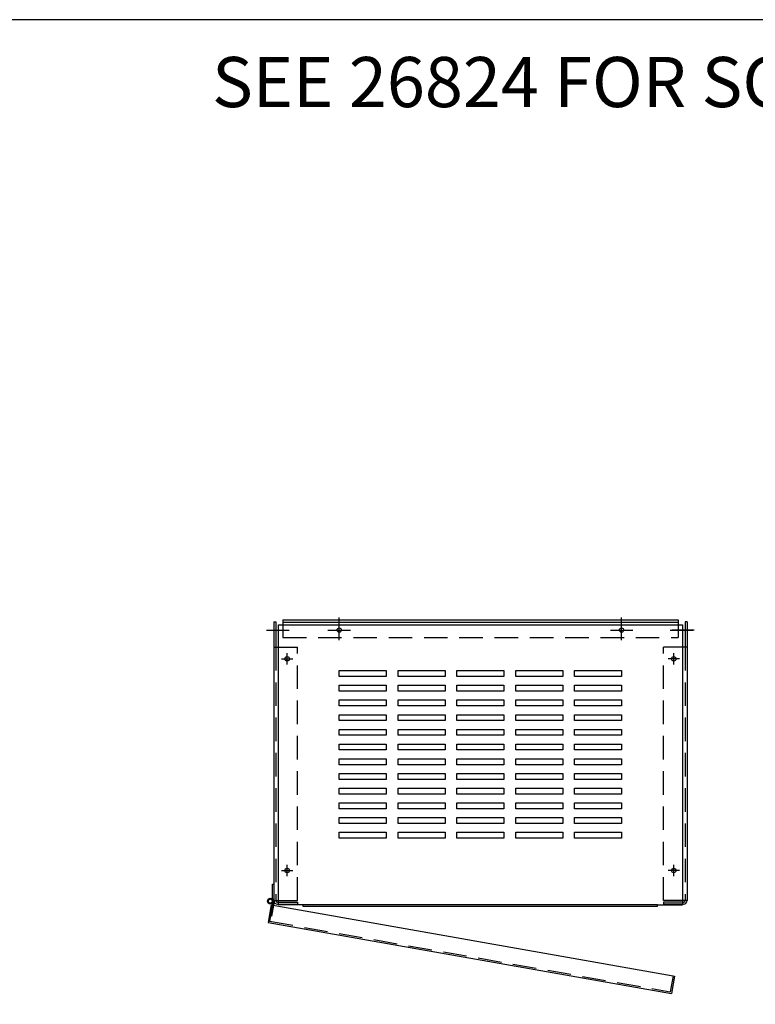
# Model space of a CAD drawing. Units: inches. Extents: x -21 to 135, y -19 to 101.
# Drawn here: x 10 to 41, y 59 to 101 of the extents above; entities that cross this region are included whole.
import ezdxf

# ---------------------------------------------------------------- set-up
doc = ezdxf.new("R2010")
doc.units = ezdxf.units.IN
doc.header["$LTSCALE"] = 4
doc.header["$MEASUREMENT"] = 0
doc.linetypes.add('HIDDEN', pattern=[0.375, 0.25, -0.125])
doc.layers.add('BORDER', color=7, linetype='Continuous')
doc.styles.add('MASTER', font='romans', dxfattribs={"width": 0.8})

# ---------------------------------------------------------------- blocks, each defined once
blk = doc.blocks.new('MASTER-BORDER')
at = {"layer": 'BORDER'}
blk.add_lwpolyline([(0.5, 0.5), (21.5, 0.5), (21.5, 16.5), (0.5, 16.5)], close=True, dxfattribs=at)

msp = doc.modelspace()

# ---------------------------------------------------------------- linework, layer by layer
at = {"color": 7}
for p, q in [((20.571, 75.012), (20.646, 75.012)), ((20.571, 75.012), (20.571, 63.161)), ((20.646, 75.012), (20.646, 73.938)), ((20.95, 75.093), (20.95, 74.343)), ((20.95, 75.093), (37.748, 75.093)), ((20.95, 74.993), (37.748, 74.993)), ((23.349, 74.238), (23.349, 75.198)), ((35.349, 74.238), (35.349, 75.198)), ((37.748, 75.093), (37.748, 74.343)), ((37.748, 75.093), (37.748, 74.343)), ((38.052, 75.012), (38.052, 73.938)), ((38.127, 75.012), (38.052, 75.012)), ((38.127, 75.012), (38.127, 63.161)), ((20.262, 74.658), (21.222, 74.658)), ((20.378, 74.658), (20.858, 74.658)), ((20.76, 74.878), (37.939, 74.878)), ((20.76, 62.982), (20.76, 74.878)), ((22.869, 74.658), (23.829, 74.658)), ((34.869, 74.658), (35.829, 74.658)), ((37.409, 74.658), (38.369, 74.658)), ((38.435, 74.658), (37.475, 74.658)), ((38.321, 74.658), (37.841, 74.658)), ((37.939, 74.878), (37.939, 62.982)), ((20.571, 73.938), (21.567, 73.938)), ((21.135, 73.198), (21.135, 73.678)), ((38.127, 73.938), (37.132, 73.938)), ((37.564, 73.198), (37.564, 73.678)), ((20.895, 73.438), (21.375, 73.438)), ((37.804, 73.438), (37.324, 73.438)), ((23.349, 72.688), (23.349, 72.938)), ((23.349, 72.938), (25.349, 72.938)), ((25.349, 72.938), (25.349, 72.688)), ((25.849, 72.688), (25.849, 72.938)), ((25.849, 72.938), (27.849, 72.938)), ((27.849, 72.938), (27.849, 72.688)), ((28.349, 72.688), (28.349, 72.938)), ((28.349, 72.938), (30.349, 72.938)), ((30.349, 72.938), (30.349, 72.688)), ((30.849, 72.688), (30.849, 72.938)), ((30.849, 72.938), (32.849, 72.938)), ((32.849, 72.938), (32.849, 72.688)), ((33.349, 72.688), (33.349, 72.938)), ((33.349, 72.938), (35.349, 72.938)), ((35.349, 72.938), (35.349, 72.688)), ((25.349, 72.688), (23.349, 72.688)), ((27.849, 72.688), (25.849, 72.688)), ((30.349, 72.688), (28.349, 72.688)), ((32.849, 72.688), (30.849, 72.688)), ((35.349, 72.688), (33.349, 72.688)), ((23.349, 72.063), (23.349, 72.313)), ((23.349, 72.313), (25.349, 72.313)), ((25.349, 72.063), (23.349, 72.063)), ((25.349, 72.313), (25.349, 72.063)), ((25.849, 72.063), (25.849, 72.313)), ((25.849, 72.313), (27.849, 72.313)), ((27.849, 72.063), (25.849, 72.063)), ((27.849, 72.313), (27.849, 72.063)), ((28.349, 72.063), (28.349, 72.313)), ((28.349, 72.313), (30.349, 72.313)), ((30.349, 72.063), (28.349, 72.063)), ((30.349, 72.313), (30.349, 72.063)), ((30.849, 72.063), (30.849, 72.313)), ((30.849, 72.313), (32.849, 72.313)), ((32.849, 72.063), (30.849, 72.063)), ((32.849, 72.313), (32.849, 72.063)), ((33.349, 72.063), (33.349, 72.313)), ((33.349, 72.313), (35.349, 72.313)), ((35.349, 72.063), (33.349, 72.063)), ((35.349, 72.313), (35.349, 72.063)), ((23.349, 71.438), (23.349, 71.688)), ((23.349, 71.688), (25.349, 71.688)), ((25.349, 71.688), (25.349, 71.438)), ((25.849, 71.438), (25.849, 71.688)), ((25.849, 71.688), (27.849, 71.688)), ((27.849, 71.688), (27.849, 71.438)), ((28.349, 71.438), (28.349, 71.688)), ((28.349, 71.688), (30.349, 71.688)), ((30.349, 71.688), (30.349, 71.438)), ((30.849, 71.438), (30.849, 71.688)), ((30.849, 71.688), (32.849, 71.688)), ((32.849, 71.688), (32.849, 71.438)), ((33.349, 71.438), (33.349, 71.688)), ((33.349, 71.688), (35.349, 71.688)), ((35.349, 71.688), (35.349, 71.438)), ((25.349, 71.438), (23.349, 71.438)), ((27.849, 71.438), (25.849, 71.438)), ((30.349, 71.438), (28.349, 71.438)), ((32.849, 71.438), (30.849, 71.438)), ((35.349, 71.438), (33.349, 71.438)), ((23.349, 70.813), (23.349, 71.063)), ((23.349, 71.063), (25.349, 71.063)), ((25.349, 70.813), (23.349, 70.813)), ((25.349, 71.063), (25.349, 70.813)), ((25.849, 70.813), (25.849, 71.063)), ((25.849, 71.063), (27.849, 71.063)), ((27.849, 70.813), (25.849, 70.813)), ((27.849, 71.063), (27.849, 70.813)), ((28.349, 70.813), (28.349, 71.063)), ((28.349, 71.063), (30.349, 71.063)), ((30.349, 70.813), (28.349, 70.813)), ((30.349, 71.063), (30.349, 70.813)), ((30.849, 70.813), (30.849, 71.063)), ((30.849, 71.063), (32.849, 71.063)), ((32.849, 70.813), (30.849, 70.813)), ((32.849, 71.063), (32.849, 70.813)), ((33.349, 70.813), (33.349, 71.063)), ((33.349, 71.063), (35.349, 71.063)), ((35.349, 70.813), (33.349, 70.813)), ((35.349, 71.063), (35.349, 70.813)), ((23.349, 70.188), (23.349, 70.438)), ((23.349, 70.438), (25.349, 70.438)), ((25.349, 70.438), (25.349, 70.188)), ((25.849, 70.188), (25.849, 70.438)), ((25.849, 70.438), (27.849, 70.438)), ((27.849, 70.438), (27.849, 70.188)), ((28.349, 70.188), (28.349, 70.438)), ((28.349, 70.438), (30.349, 70.438)), ((30.349, 70.438), (30.349, 70.188)), ((30.849, 70.188), (30.849, 70.438)), ((30.849, 70.438), (32.849, 70.438)), ((32.849, 70.438), (32.849, 70.188)), ((33.349, 70.188), (33.349, 70.438)), ((33.349, 70.438), (35.349, 70.438)), ((35.349, 70.438), (35.349, 70.188)), ((25.349, 70.188), (23.349, 70.188)), ((27.849, 70.188), (25.849, 70.188)), ((30.349, 70.188), (28.349, 70.188)), ((32.849, 70.188), (30.849, 70.188)), ((35.349, 70.188), (33.349, 70.188)), ((23.349, 69.563), (23.349, 69.813)), ((23.349, 69.813), (25.349, 69.813)), ((25.349, 69.563), (23.349, 69.563)), ((25.349, 69.813), (25.349, 69.563)), ((25.849, 69.563), (25.849, 69.813)), ((25.849, 69.813), (27.849, 69.813)), ((27.849, 69.563), (25.849, 69.563)), ((27.849, 69.813), (27.849, 69.563)), ((28.349, 69.563), (28.349, 69.813)), ((28.349, 69.813), (30.349, 69.813)), ((30.349, 69.563), (28.349, 69.563)), ((30.349, 69.813), (30.349, 69.563)), ((30.849, 69.563), (30.849, 69.813)), ((30.849, 69.813), (32.849, 69.813)), ((32.849, 69.563), (30.849, 69.563)), ((32.849, 69.813), (32.849, 69.563)), ((33.349, 69.563), (33.349, 69.813)), ((33.349, 69.813), (35.349, 69.813)), ((35.349, 69.563), (33.349, 69.563)), ((35.349, 69.813), (35.349, 69.563)), ((23.349, 68.938), (23.349, 69.188)), ((23.349, 69.188), (25.349, 69.188)), ((25.349, 69.188), (25.349, 68.938)), ((25.849, 68.938), (25.849, 69.188)), ((25.849, 69.188), (27.849, 69.188)), ((27.849, 69.188), (27.849, 68.938)), ((28.349, 68.938), (28.349, 69.188)), ((28.349, 69.188), (30.349, 69.188)), ((30.349, 69.188), (30.349, 68.938)), ((30.849, 68.938), (30.849, 69.188)), ((30.849, 69.188), (32.849, 69.188)), ((32.849, 69.188), (32.849, 68.938)), ((33.349, 68.938), (33.349, 69.188)), ((33.349, 69.188), (35.349, 69.188)), ((35.349, 69.188), (35.349, 68.938)), ((25.349, 68.938), (23.349, 68.938)), ((27.849, 68.938), (25.849, 68.938)), ((30.349, 68.938), (28.349, 68.938)), ((32.849, 68.938), (30.849, 68.938)), ((35.349, 68.938), (33.349, 68.938)), ((23.349, 68.313), (23.349, 68.563)), ((23.349, 68.563), (25.349, 68.563)), ((25.349, 68.313), (23.349, 68.313)), ((25.349, 68.563), (25.349, 68.313)), ((25.849, 68.313), (25.849, 68.563)), ((25.849, 68.563), (27.849, 68.563)), ((27.849, 68.313), (25.849, 68.313)), ((27.849, 68.563), (27.849, 68.313)), ((28.349, 68.313), (28.349, 68.563)), ((28.349, 68.563), (30.349, 68.563)), ((30.349, 68.313), (28.349, 68.313)), ((30.349, 68.563), (30.349, 68.313)), ((30.849, 68.313), (30.849, 68.563)), ((30.849, 68.563), (32.849, 68.563)), ((32.849, 68.313), (30.849, 68.313)), ((32.849, 68.563), (32.849, 68.313)), ((33.349, 68.313), (33.349, 68.563)), ((33.349, 68.563), (35.349, 68.563)), ((35.349, 68.313), (33.349, 68.313)), ((35.349, 68.563), (35.349, 68.313)), ((23.349, 67.688), (23.349, 67.938)), ((23.349, 67.938), (25.349, 67.938)), ((25.349, 67.938), (25.349, 67.688)), ((25.849, 67.688), (25.849, 67.938)), ((25.849, 67.938), (27.849, 67.938)), ((27.849, 67.938), (27.849, 67.688)), ((28.349, 67.688), (28.349, 67.938)), ((28.349, 67.938), (30.349, 67.938)), ((30.349, 67.938), (30.349, 67.688)), ((30.849, 67.688), (30.849, 67.938)), ((30.849, 67.938), (32.849, 67.938)), ((32.849, 67.938), (32.849, 67.688)), ((33.349, 67.688), (33.349, 67.938)), ((33.349, 67.938), (35.349, 67.938)), ((35.349, 67.938), (35.349, 67.688)), ((25.349, 67.688), (23.349, 67.688)), ((27.849, 67.688), (25.849, 67.688)), ((30.349, 67.688), (28.349, 67.688)), ((32.849, 67.688), (30.849, 67.688)), ((35.349, 67.688), (33.349, 67.688)), ((23.349, 67.063), (23.349, 67.313)), ((23.349, 67.313), (25.349, 67.313)), ((25.349, 67.063), (23.349, 67.063)), ((25.349, 67.313), (25.349, 67.063)), ((25.849, 67.063), (25.849, 67.313)), ((25.849, 67.313), (27.849, 67.313)), ((27.849, 67.063), (25.849, 67.063)), ((27.849, 67.313), (27.849, 67.063)), ((28.349, 67.063), (28.349, 67.313)), ((28.349, 67.313), (30.349, 67.313)), ((30.349, 67.063), (28.349, 67.063)), ((30.349, 67.313), (30.349, 67.063)), ((30.849, 67.063), (30.849, 67.313)), ((30.849, 67.313), (32.849, 67.313)), ((32.849, 67.063), (30.849, 67.063)), ((32.849, 67.313), (32.849, 67.063)), ((33.349, 67.063), (33.349, 67.313)), ((33.349, 67.313), (35.349, 67.313)), ((35.349, 67.063), (33.349, 67.063)), ((35.349, 67.313), (35.349, 67.063)), ((23.349, 66.438), (23.349, 66.688)), ((23.349, 66.688), (25.349, 66.688)), ((25.349, 66.688), (25.349, 66.438)), ((25.849, 66.438), (25.849, 66.688)), ((25.849, 66.688), (27.849, 66.688)), ((27.849, 66.688), (27.849, 66.438)), ((28.349, 66.438), (28.349, 66.688)), ((28.349, 66.688), (30.349, 66.688)), ((30.349, 66.688), (30.349, 66.438)), ((30.849, 66.438), (30.849, 66.688)), ((30.849, 66.688), (32.849, 66.688)), ((32.849, 66.688), (32.849, 66.438)), ((33.349, 66.438), (33.349, 66.688)), ((33.349, 66.688), (35.349, 66.688)), ((35.349, 66.688), (35.349, 66.438)), ((25.349, 66.438), (23.349, 66.438)), ((27.849, 66.438), (25.849, 66.438)), ((30.349, 66.438), (28.349, 66.438)), ((32.849, 66.438), (30.849, 66.438)), ((35.349, 66.438), (33.349, 66.438)), ((23.349, 65.813), (23.349, 66.063)), ((23.349, 66.063), (25.349, 66.063)), ((25.349, 65.813), (23.349, 65.813)), ((25.349, 66.063), (25.349, 65.813)), ((25.849, 65.813), (25.849, 66.063)), ((25.849, 66.063), (27.849, 66.063)), ((27.849, 65.813), (25.849, 65.813)), ((27.849, 66.063), (27.849, 65.813)), ((28.349, 65.813), (28.349, 66.063)), ((28.349, 66.063), (30.349, 66.063)), ((30.349, 65.813), (28.349, 65.813)), ((30.349, 66.063), (30.349, 65.813)), ((30.849, 65.813), (30.849, 66.063)), ((30.849, 66.063), (32.849, 66.063)), ((32.849, 65.813), (30.849, 65.813)), ((32.849, 66.063), (32.849, 65.813)), ((33.349, 65.813), (33.349, 66.063)), ((33.349, 66.063), (35.349, 66.063)), ((35.349, 65.813), (33.349, 65.813)), ((35.349, 66.063), (35.349, 65.813)), ((21.135, 64.198), (21.135, 64.678)), ((37.564, 64.198), (37.564, 64.678)), ((20.895, 64.438), (21.375, 64.438)), ((37.804, 64.438), (37.324, 64.438)), ((20.518, 63.206), (20.518, 63.859)), ((20.518, 63.859), (20.573, 63.859)), ((20.573, 63.859), (20.573, 63.206)), ((20.452, 62.973), (20.321, 62.234)), ((20.576, 63.126), (20.464, 62.493)), ((20.573, 63.206), (20.518, 63.206)), ((20.539, 63.133), (20.576, 63.126)), ((20.571, 63.161), (21.567, 63.161)), ((20.721, 63.086), (21.571, 63.086)), ((20.721, 63.012), (21.571, 63.012)), ((21.82, 62.982), (20.76, 62.982)), ((21.571, 63.086), (21.571, 63.012)), ((21.82, 62.908), (21.82, 62.982)), ((36.879, 62.982), (21.82, 62.982)), ((36.879, 62.908), (21.82, 62.908)), ((36.879, 62.908), (36.879, 62.982)), ((36.879, 62.982), (37.939, 62.982)), ((37.127, 63.086), (37.127, 63.012)), ((37.978, 63.086), (37.127, 63.086)), ((37.978, 63.012), (37.127, 63.012)), ((38.127, 63.161), (37.132, 63.161)), ((20.464, 62.493), (20.427, 62.5)), ((37.593, 59.951), (37.463, 59.212))]:
    msp.add_line(p, q, dxfattribs=at)
at = {"color": 7, "linetype": 'HIDDEN'}
for p, q in [((20.95, 74.343), (37.748, 74.343)), ((20.646, 73.938), (20.646, 63.161)), ((21.567, 63.161), (21.567, 73.938)), ((37.132, 63.161), (37.132, 73.938)), ((38.052, 73.938), (38.052, 63.161)), ((20.539, 63.133), (20.389, 62.283)), ((20.389, 62.283), (37.415, 59.28)), ((37.535, 59.961), (37.415, 59.28))]:
    msp.add_line(p, q, dxfattribs=at)
at = {"color": 7, "linetype": 'Continuous'}
for p, q in [((20.452, 62.973), (37.535, 59.961)), ((20.321, 62.234), (37.463, 59.212)), ((37.535, 59.961), (37.593, 59.951))]:
    msp.add_line(p, q, dxfattribs=at)
at = {"color": 7}
for centre, radius in [((23.349, 74.658), 0.0925), ((23.349, 74.658), 0.0925), ((35.349, 74.658), 0.0925), ((35.349, 74.658), 0.0925), ((21.135, 73.438), 0.0925), ((21.135, 73.438), 0.0925), ((37.564, 73.438), 0.0925), ((37.564, 73.438), 0.0925), ((21.135, 64.438), 0.0925), ((21.135, 64.438), 0.0925), ((37.564, 64.438), 0.0925), ((37.564, 64.438), 0.0925), ((20.418, 63.136), 0.12), ((20.418, 63.136), 0.0808)]:
    msp.add_circle(centre, radius, dxfattribs=at)
for centre, radius, start, end in [((20.721, 63.161), 0.149, 180, 270), ((20.721, 63.161), 0.0747, 180, 270), ((37.978, 63.161), 0.0747, 270, 0), ((37.978, 63.161), 0.149, 270, 0)]:
    msp.add_arc(centre, radius, start, end, dxfattribs=at)

# ---------------------------------------------------------------- block references
at = {"color": 7, "xscale": 7.463312724803062, "yscale": 7.463312724803062, "zscale": 7.463312724803062}
msp.add_blockref('MASTER-BORDER', (-25.225, -22.534), dxfattribs=at)

# ---------------------------------------------------------------- texts
at = {"color": 7, "insert": (17.944, 102.58), "char_height": 2.13272, "attachment_point": 1, "style": 'MASTER'}
msp.add_mtext('\\PSEE 26824 FOR SCHEMATIC', dxfattribs=at)

doc.saveas('drawing.dxf')
